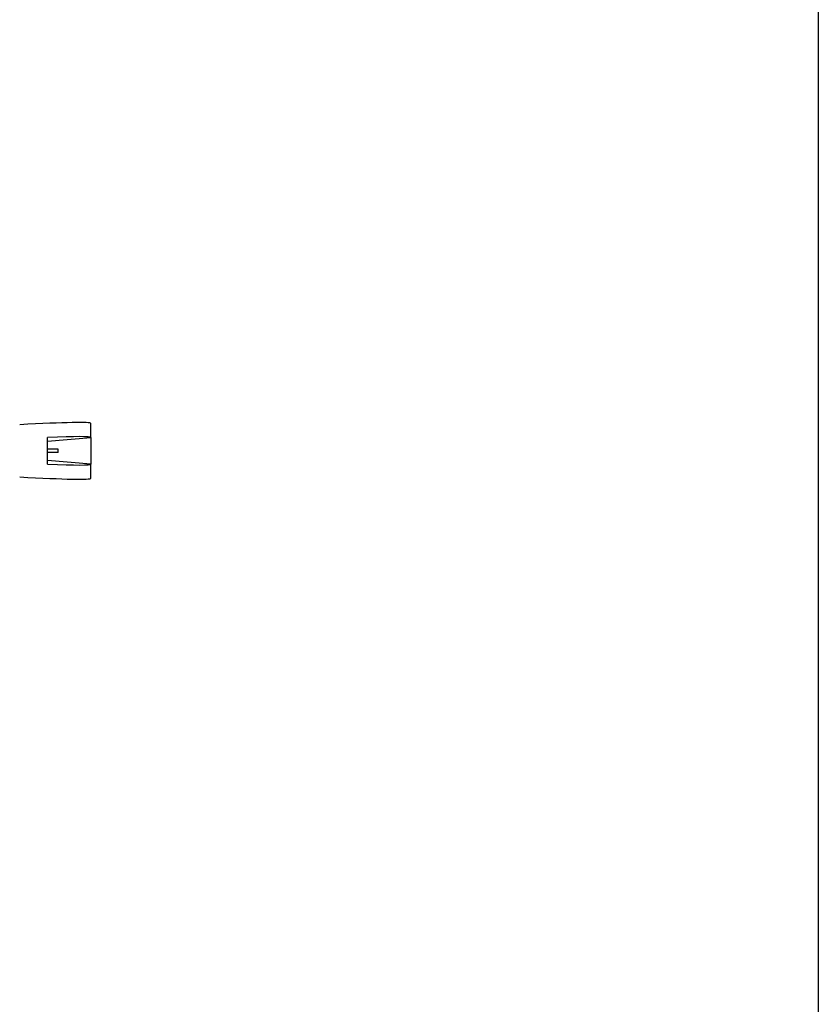
# Model space of a CAD drawing. Units: millimetres. Extents: x 246 to 3052, y 72 to 618.
# Drawn here: x 2981 to 3052, y 187 to 273 of the extents above; entities that cross this region are included whole.
import ezdxf

# ---------------------------------------------------------------- set-up
doc = ezdxf.new("R2010")
doc.units = ezdxf.units.MM
doc.layers.add('方框', color=1, linetype='Continuous', plot=False)

msp = doc.modelspace()

# ---------------------------------------------------------------- linework, layer by layer
at = {"color": 7, "linetype": 'Continuous', "lineweight": 25}
for p, q in [((2987.429, 236.493), (2987.429, 237.743)), ((2983.604, 234.151), (2983.604, 236.491)), ((2983.604, 236.169), (2987.429, 236.491)), ((2987.429, 236.491), (2987.429, 234.151)), ((2984.545, 235.471), (2983.604, 235.471)), ((2984.545, 235.171), (2983.604, 235.171)), ((2984.545, 235.171), (2984.545, 235.471)), ((2987.429, 234.151), (2983.604, 234.473)), ((2987.429, 232.899), (2987.429, 234.149))]:
    msp.add_line(p, q, dxfattribs=at)
for centre, major_axis, start_param, end_param in [((2971.729, 236.565), (15.7, 1.179), 6.281109, 7.208236), ((2971.729, 235.315), (15.7, 1.179), 6.278103, 6.994163), ((2971.729, 235.327), (15.7, -1.179), 5.572208, 6.288267), ((2971.729, 234.077), (15.7, -1.179), 5.358135, 6.285261)]:
    msp.add_ellipse(centre, major_axis=major_axis, ratio=0.027653, start_param=start_param, end_param=end_param, dxfattribs=at)
at = {"layer": '方框'}
msp.add_lwpolyline([(2281.559, 71.861), (2281.559, 511.861), (3051.559, 511.861), (3051.559, 71.861)], close=True, dxfattribs=at)

doc.saveas('drawing.dxf')
